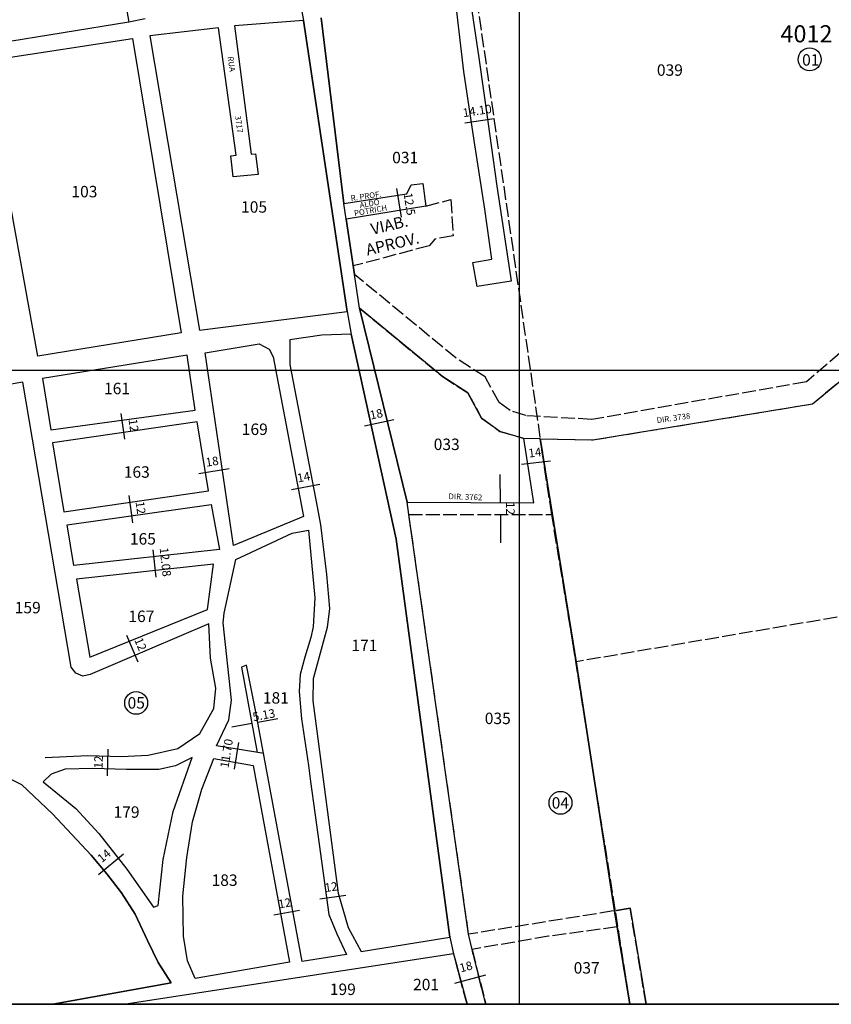
# Model space of a CAD drawing. Extents: x 183092 to 370957, y 1671495 to 3349087.
# Drawn here: x 184116 to 184826, y 1671496 to 1672357 of the extents above; entities that cross this region are included whole.
import ezdxf

# ---------------------------------------------------------------- set-up
doc = ezdxf.new("R2010")
doc.units = 0
doc.header["$MEASUREMENT"] = 0
doc.header["$XCLIPFRAME"] = 2
doc.linetypes.add('ACAD_ISO02W100', pattern=[15, 12, -3])
doc.layers.get('0').update_dxf_attribs({"linetype": 'CONTINUOUS'})
for name, color, linetype in [('P-COTAS', 5, 'CONTINUOUS'), ('P-GAUSS_KRUEGER', 3, 'CONTINUOUS'), ('P-IDENT_SUBUEU', 5, 'CONTINUOUS'), ('P-IDENT_TRAC_VIARIO', 7, 'CONTINUOUS'), ('P-IMAGEM_RASTER', 250, 'CONTINUOUS'), ('P-LIM_AREA_COMP', 40, 'ACAD_ISO02W100'), ('P-LIM_SUBUEU', 5, 'CONTINUOUS'), ('P-LIM_TRAC_VIARIO', 1, 'CONTINUOUS'), ('P-LIM_TRAC_VIARIO_PROJ', 1, 'ACAD_ISO02W100'), ('P-LIM_UEU', 6, 'CONTINUOUS'), ('P-LIM_UEU_PROJ', 6, 'ACAD_ISO02W100'), ('P-MALHA', 7, 'CONTINUOUS')]:
    doc.layers.add(name, color=color, linetype=linetype)
doc.styles.add('SIMPLEX', font='simplex.shx')
picture_1 = doc.add_image_def('image1.tif', size_in_pixel=(9992, 13435))

msp = doc.modelspace()

# ---------------------------------------------------------------- linework, layer by layer
at = {"layer": 'P-COTAS'}
for p, q in [((184530.863, 1672270.775), (184505.069, 1672266.812)), ((184449.621, 1672184.753), (184445.737, 1672209.812)), ((184207.583, 1671990.311), (184204.504, 1672012.967)), ((184443.12, 1672007.403), (184417.21, 1672001.702)), ((184298.912, 1671964.356), (184272.373, 1671960.004)), ((184378.137, 1671950.861), (184353.345, 1671946.193)), ((184232.11, 1671893.498), (184234.704, 1671869.558)), ((184209.033, 1671819.093), (184218.99, 1671795.714)), ((184323.883, 1671742.723), (184341.582, 1671746.004)), ((184318.835, 1671741.788), (184301.137, 1671738.507)), ((184303.681, 1671701.698), (184307.431, 1671725.101)), ((184192.473, 1671695.928), (184193.128, 1671719.189)), ((184206.566, 1671627.366), (184184.589, 1671609.216)), ((184401.125, 1671591.329), (184378.194, 1671588.124)), ((184360.491, 1671578.137), (184337.889, 1671573.984)), ((184523.254, 1671521.547), (184495.97, 1671514.31))]:
    msp.add_line(p, q, dxfattribs=at)
at = {"layer": 'P-COTAS', "linetype": 'CONTINUOUS'}
for p, q in [((184554.805, 1671968.471), (184580.17, 1671971.578)), ((184536.263, 1671934.643), (184536.194, 1671959.643)), ((184211.161, 1671941.279), (184214.428, 1671917.252)), ((184536.29, 1671924.853), (184536.359, 1671899.853)), ((184319.061, 1671740.554), (184319.058, 1671740.553))]:
    msp.add_line(p, q, dxfattribs=at)
at = {"layer": 'P-GAUSS_KRUEGER'}
msp.add_line((183105, 1671496), (185518, 1671496), dxfattribs=at)
at = {"layer": 'P-IDENT_SUBUEU', "linetype": 'CONTINUOUS'}
for centre in [(184806.852, 1672322.711), (184217.516, 1671759.713), (184588.845, 1671672.305)]:
    msp.add_circle(centre, 10.015, dxfattribs=at)
at = {"layer": 'P-LIM_AREA_COMP'}
for p, q in [((184513.355, 1672389.802), (184571.09, 1671990.737)), ((184471.052, 1672194.405), (184492.964, 1672200.074)), ((184492.964, 1672200.074), (184492.964, 1672200.074)), ((184492.964, 1672200.074), (184494.854, 1672168.271)), ((184478.981, 1672165.426), (184473.812, 1672159.662)), ((184494.854, 1672168.271), (184478.981, 1672165.426)), ((184473.812, 1672159.662), (184407.47, 1672141.939)), ((184571.09, 1671990.737), (184649.599, 1671496)), ((184581.222, 1671924.411), (184571.09, 1671990.737)), ((184602.5, 1671795.701), (184581.222, 1671924.411)), ((184581.222, 1671924.411), (184581.222, 1671924.411)), ((184581.222, 1671924.411), (184581.222, 1671924.411)), ((184581.222, 1671924.411), (184581.222, 1671924.411)), ((184581.222, 1671924.411), (184581.222, 1671924.411)), ((184581.222, 1671924.411), (184581.222, 1671924.411)), ((184581.222, 1671924.411), (184581.222, 1671924.411)), ((184581.222, 1671924.411), (184581.222, 1671924.411)), ((184919.565, 1671849.797), (184602.5, 1671795.701)), ((184602.5, 1671795.701), (184602.5, 1671795.701)), ((184602.5, 1671795.701), (184602.5, 1671795.701))]:
    msp.add_line(p, q, dxfattribs=at)
at = {"layer": 'P-LIM_SUBUEU'}
for p, q in [((184361.126, 1672372.347), (184364.058, 1672356.698)), ((184211.096, 1672355.316), (184081.314, 1672334.313)), ((184225.497, 1672358.161), (184211.096, 1672355.316)), ((184364.058, 1672356.698), (184402.307, 1672102.051)), ((184399.327, 1672196.547), (184379.515, 1672359.167)), ((184401.288, 1672182.784), (184399.327, 1672196.547)), ((184408.588, 1672134.548), (184401.288, 1672182.784)), ((184413.068, 1672104.95), (184408.588, 1672134.548)), ((184485.656, 1672045.173), (184413.068, 1672104.95)), ((184454.595, 1671935.293), (184413.068, 1672104.95)), ((184402.307, 1672102.051), (184405.651, 1672082.155)), ((184809.313, 1672021.373), (184890.745, 1672088.439)), ((184405.651, 1672082.155), (184445.06, 1671903.048)), ((184507.715, 1672030.845), (184485.656, 1672045.173)), ((184519.847, 1672008.801), (184507.715, 1672030.845)), ((184617.038, 1671989.734), (184809.313, 1672021.373)), ((184809.313, 1672021.373), (184809.313, 1672021.373)), ((184809.313, 1672021.373), (184809.313, 1672021.373)), ((184535.839, 1671997.228), (184519.847, 1672008.801)), ((184556.881, 1671991.047), (184535.839, 1671997.228)), ((184571.09, 1671990.737), (184556.881, 1671991.047)), ((184602.5, 1671795.701), (184571.09, 1671990.737)), ((184571.09, 1671990.737), (184617.038, 1671989.734)), ((184617.038, 1671989.734), (184617.038, 1671989.734)), ((184456.148, 1671924.446), (184454.595, 1671935.293)), ((184508.487, 1671557.37), (184456.148, 1671924.446)), ((184445.06, 1671903.048), (184492.02, 1671554.663)), ((184636.031, 1671577.801), (184602.5, 1671795.701)), ((184082.289, 1671705.533), (184117.254, 1671688.228)), ((184117.254, 1671688.228), (184144.195, 1671662.619)), ((184144.195, 1671662.619), (184178.166, 1671626.414)), ((184178.166, 1671626.414), (184191.707, 1671610.019)), ((184191.707, 1671610.019), (184204.717, 1671593.625)), ((184204.717, 1671593.625), (184216.565, 1671574.826)), ((184216.565, 1671574.826), (184227.56, 1671551.856)), ((184649.599, 1671496), (184636.031, 1671577.801)), ((184492.02, 1671554.663), (184495.287, 1671540.286)), ((184511.432, 1671544.019), (184508.487, 1671557.37)), ((184227.56, 1671551.856), (184236.653, 1671532.463)), ((184523.477, 1671496), (184511.432, 1671544.019)), ((184495.287, 1671540.286), (184507.035, 1671496)), ((184236.653, 1671532.463), (184248.203, 1671514.789)), ((184248.203, 1671514.789), (184144.522, 1671496))]:
    msp.add_line(p, q, dxfattribs=at)
at = {"layer": 'P-LIM_TRAC_VIARIO'}
for p, q in [((184167.738, 1672612.972), (184211.096, 1672355.316)), ((184507.726, 1672388.872), (184517.471, 1672324.152)), ((184504.191, 1672312.044), (184497.549, 1672369.47)), ((184211.096, 1672355.316), (184081.314, 1672334.313)), ((184364.058, 1672356.698), (184303.672, 1672351.984)), ((184402.307, 1672102.051), (184364.058, 1672356.698)), ((184364.058, 1672356.698), (184364.058, 1672356.698)), ((184379.515, 1672359.167), (184399.327, 1672196.547)), ((184289.698, 1672350.179), (184229.365, 1672343.376)), ((184304.924, 1672238.898), (184289.698, 1672350.179)), ((184289.698, 1672350.179), (184289.698, 1672350.179)), ((184289.698, 1672350.179), (184289.698, 1672350.179)), ((184303.672, 1672351.984), (184303.672, 1672351.984)), ((184303.672, 1672351.984), (184318.108, 1672239.684)), ((184084.616, 1672321.296), (184214.179, 1672340.907)), ((184214.179, 1672340.907), (184214.179, 1672340.907)), ((184214.179, 1672340.907), (184257.036, 1672083.397)), ((184229.365, 1672343.376), (184229.365, 1672343.376)), ((184229.365, 1672343.376), (184229.365, 1672343.376)), ((184229.365, 1672343.376), (184272.94, 1672085.931)), ((184131.485, 1672063.096), (184084.616, 1672321.296)), ((184517.471, 1672324.152), (184525.152, 1672268.268)), ((184513.435, 1672251.873), (184504.191, 1672312.044)), ((184525.152, 1672268.268), (184533.094, 1672211.882)), ((184522.679, 1672191.701), (184513.435, 1672251.873)), ((184300.412, 1672238.422), (184304.924, 1672238.898)), ((184302.33, 1672219.803), (184300.412, 1672238.422)), ((184304.924, 1672238.898), (184304.924, 1672238.898)), ((184304.924, 1672238.898), (184304.924, 1672238.898)), ((184304.924, 1672238.898), (184304.924, 1672238.898)), ((184318.108, 1672239.684), (184321.944, 1672240.125)), ((184321.944, 1672240.125), (184324.169, 1672221.985)), ((184324.169, 1672221.985), (184302.33, 1672219.803)), ((184454.325, 1672205.072), (184458.101, 1672213.024)), ((184458.101, 1672213.024), (184468.256, 1672214.035)), ((184468.256, 1672214.035), (184468.256, 1672214.035)), ((184468.256, 1672214.035), (184471.052, 1672194.405)), ((184533.094, 1672211.882), (184545.553, 1672128.816)), ((184399.327, 1672196.547), (184454.325, 1672205.072)), ((184399.327, 1672196.547), (184399.327, 1672196.547)), ((184399.327, 1672196.547), (184399.327, 1672196.547)), ((184399.327, 1672196.547), (184399.327, 1672196.547)), ((184471.052, 1672194.405), (184401.288, 1672182.784)), ((184528.798, 1672147.925), (184522.679, 1672191.701)), ((184401.288, 1672182.784), (184401.288, 1672182.784)), ((184401.288, 1672182.784), (184401.288, 1672182.784)), ((184401.288, 1672182.784), (184408.588, 1672134.548)), ((184512.013, 1672145.021), (184528.798, 1672147.925)), ((184515.908, 1672124.079), (184512.013, 1672145.021)), ((184545.583, 1672128.626), (184515.908, 1672124.079)), ((184545.553, 1672128.816), (184545.583, 1672128.626)), ((184413.068, 1672104.95), (184413.068, 1672104.95)), ((184413.068, 1672104.95), (184454.595, 1671935.293)), ((184272.94, 1672085.931), (184402.307, 1672102.051)), ((184402.307, 1672102.051), (184402.307, 1672102.051)), ((184257.036, 1672083.397), (184131.485, 1672063.096)), ((184257.036, 1672083.397), (184257.036, 1672083.397)), ((184257.036, 1672083.397), (184257.036, 1672083.397)), ((184272.94, 1672085.931), (184272.94, 1672085.931)), ((184272.94, 1672085.931), (184272.94, 1672085.931)), ((184379.91, 1672081.42), (184351.85, 1672077.308)), ((184405.651, 1672082.155), (184379.91, 1672081.42)), ((184445.06, 1671903.048), (184405.651, 1672082.155)), ((184405.651, 1672082.155), (184405.651, 1672082.155)), ((184277.757, 1672066.091), (184325.241, 1672073.895)), ((184325.241, 1672073.895), (184333.959, 1672069.133)), ((184351.85, 1672077.308), (184351.85, 1672077.308)), ((184351.85, 1672077.308), (184351.86, 1672055.825)), ((184351.85, 1672077.308), (184351.85, 1672077.308)), ((184351.85, 1672077.308), (184351.85, 1672077.308)), ((184131.485, 1672063.096), (184131.485, 1672063.096)), ((184262.084, 1672063.948), (184135.401, 1672043.427)), ((184262.084, 1672063.948), (184262.084, 1672063.948)), ((184269.267, 1672015.712), (184262.084, 1672063.948)), ((184277.757, 1672066.091), (184277.757, 1672066.091)), ((184302.795, 1671897.285), (184277.757, 1672066.091)), ((184277.757, 1672066.091), (184277.757, 1672066.091)), ((184333.959, 1672069.133), (184337.536, 1672062.58)), ((184337.536, 1672062.58), (184337.536, 1672062.58)), ((184337.536, 1672062.58), (184337.536, 1672062.58)), ((184337.536, 1672062.58), (184337.536, 1672062.58)), ((184337.536, 1672062.58), (184363.838, 1671922.894)), ((184351.86, 1672055.825), (184351.86, 1672055.825)), ((184351.86, 1672055.825), (184375.8, 1671931.224)), ((184135.401, 1672043.427), (184135.401, 1672043.427)), ((184135.401, 1672043.427), (184135.401, 1672043.427)), ((184135.401, 1672043.427), (184142.733, 1671998.519)), ((184118.354, 1672040.168), (184052.108, 1672028.955)), ((184160.7, 1671790.894), (184118.354, 1672040.168)), ((184118.354, 1672040.168), (184118.354, 1672040.168)), ((184118.354, 1672040.168), (184118.354, 1672040.168)), ((184142.733, 1671998.519), (184269.267, 1672015.712)), ((184269.267, 1672015.712), (184269.267, 1672015.712)), ((184270.966, 1672005.661), (184144.285, 1671987.101)), ((184280.878, 1671945.212), (184270.966, 1672005.661)), ((184270.966, 1672005.661), (184270.966, 1672005.661)), ((184270.966, 1672005.661), (184270.966, 1672005.661)), ((184142.733, 1671998.519), (184142.733, 1671998.519)), ((184144.285, 1671987.101), (184154.301, 1671926.925)), ((184565.474, 1671934.792), (184556.881, 1671991.047)), ((184154.301, 1671926.925), (184280.878, 1671945.212)), ((184280.878, 1671945.212), (184280.878, 1671945.212)), ((184157.044, 1671915.503), (184283.286, 1671933.42)), ((184283.286, 1671933.42), (184283.286, 1671933.42)), ((184283.286, 1671933.42), (184290.316, 1671893.81)), ((184454.595, 1671935.293), (184454.595, 1671935.293)), ((184454.595, 1671935.293), (184454.595, 1671935.293)), ((184454.595, 1671935.293), (184454.595, 1671935.293)), ((184454.595, 1671935.293), (184565.474, 1671934.792)), ((184565.474, 1671934.792), (184565.474, 1671934.792)), ((184154.301, 1671926.925), (184154.301, 1671926.925)), ((184363.838, 1671922.894), (184302.795, 1671897.285)), ((184363.838, 1671922.894), (184363.838, 1671922.894)), ((184375.8, 1671931.224), (184375.8, 1671931.224)), ((184375.8, 1671931.224), (184378.805, 1671915.359)), ((184163.033, 1671879.929), (184157.044, 1671915.503)), ((184157.044, 1671915.503), (184157.044, 1671915.503)), ((184378.805, 1671915.359), (184384.149, 1671872.157)), ((184304.691, 1671885.08), (184354.154, 1671908.158)), ((184354.154, 1671908.158), (184368.472, 1671910.758)), ((184368.472, 1671910.758), (184368.472, 1671910.758)), ((184368.472, 1671910.758), (184373.973, 1671851.486)), ((184302.795, 1671897.285), (184302.795, 1671897.285)), ((184302.795, 1671897.285), (184302.795, 1671897.285)), ((184302.795, 1671897.285), (184302.795, 1671897.285)), ((184302.795, 1671897.285), (184302.795, 1671897.285)), ((184492.02, 1671554.663), (184445.06, 1671903.048)), ((184445.06, 1671903.048), (184445.06, 1671903.048)), ((184445.06, 1671903.048), (184445.06, 1671903.048)), ((184445.06, 1671903.048), (184445.06, 1671903.048)), ((184290.316, 1671893.81), (184163.033, 1671879.929)), ((184290.316, 1671893.81), (184290.316, 1671893.81)), ((184163.033, 1671879.929), (184163.033, 1671879.929)), ((184285.249, 1671881.07), (184165.377, 1671868.081)), ((184280.041, 1671841.47), (184285.249, 1671881.07)), ((184285.249, 1671881.07), (184285.249, 1671881.07)), ((184294.663, 1671838.266), (184304.691, 1671885.08)), ((184304.691, 1671885.08), (184304.691, 1671885.08)), ((184384.149, 1671872.157), (184386.753, 1671842.382)), ((184165.377, 1671868.081), (184176.964, 1671799.587)), ((184165.377, 1671868.081), (184165.377, 1671868.071)), ((184373.973, 1671851.486), (184372.541, 1671826.388)), ((184176.964, 1671799.587), (184280.041, 1671841.47)), ((184280.041, 1671841.47), (184280.041, 1671841.47)), ((184293.591, 1671829.76), (184294.663, 1671838.266)), ((184386.753, 1671842.382), (184384.539, 1671825.606)), ((184281.233, 1671828.741), (184177.235, 1671784.454)), ((184282.473, 1671798.725), (184281.233, 1671828.741)), ((184281.233, 1671828.741), (184281.233, 1671828.741)), ((184301.037, 1671761.993), (184293.591, 1671829.76)), ((184372.541, 1671826.388), (184370.398, 1671816.853)), ((184384.539, 1671825.606), (184372.431, 1671780.828)), ((184384.539, 1671825.606), (184384.539, 1671825.606)), ((184370.398, 1671816.853), (184365.05, 1671799.567)), ((184176.964, 1671799.587), (184176.964, 1671799.587)), ((184176.964, 1671799.587), (184176.964, 1671799.587)), ((184287.169, 1671772.717), (184282.473, 1671798.725)), ((184282.473, 1671798.725), (184282.473, 1671798.725)), ((184365.05, 1671799.567), (184361.144, 1671784.684)), ((184164.606, 1671785.596), (184160.7, 1671790.894)), ((184160.7, 1671790.894), (184160.7, 1671790.894)), ((184160.7, 1671790.894), (184160.7, 1671790.894)), ((184160.7, 1671790.894), (184160.7, 1671790.894)), ((184160.7, 1671790.894), (184160.7, 1671790.894)), ((184170.725, 1671782.942), (184164.606, 1671785.596)), ((184313.972, 1671792.827), (184309.806, 1671791.064)), ((184309.806, 1671791.064), (184323.474, 1671716.443)), ((184321.914, 1671753.347), (184313.972, 1671792.827)), ((184177.235, 1671784.454), (184170.725, 1671782.942)), ((184177.235, 1671784.454), (184177.235, 1671784.454)), ((184361.144, 1671784.684), (184360.102, 1671769.541)), ((184372.431, 1671780.828), (184372.17, 1671761.649)), ((184285.461, 1671754.81), (184287.169, 1671772.717)), ((184360.102, 1671769.541), (184362.185, 1671745.825)), ((184298.508, 1671744.768), (184301.037, 1671761.993)), ((184372.17, 1671761.649), (184372.17, 1671761.649)), ((184372.17, 1671761.649), (184394.363, 1671593.3)), ((184273.243, 1671732.799), (184285.461, 1671754.81)), ((184362.678, 1671533.415), (184321.914, 1671753.347)), ((184321.914, 1671753.347), (184321.914, 1671753.347)), ((184321.914, 1671753.347), (184321.914, 1671753.347)), ((184321.914, 1671753.347), (184321.914, 1671753.347)), ((184287.682, 1671722.19), (184298.508, 1671744.768)), ((184362.185, 1671745.825), (184368.305, 1671704.833)), ((184253.875, 1671719.849), (184273.243, 1671732.799)), ((184227.979, 1671714.106), (184253.875, 1671719.849)), ((184322.305, 1671716.641), (184287.682, 1671722.19)), ((184287.682, 1671722.19), (184287.682, 1671722.19)), ((184329.275, 1671715.459), (184322.305, 1671716.641)), ((184137.805, 1671711.934), (184175.201, 1671713.691)), ((184175.201, 1671713.691), (184204.707, 1671712.861)), ((184204.707, 1671712.861), (184227.979, 1671714.106)), ((184249.82, 1671664.601), (184266.576, 1671712.048)), ((184266.576, 1671712.048), (184251.871, 1671704.751)), ((184266.576, 1671712.048), (184266.576, 1671712.048)), ((184275.033, 1671684.112), (184285.579, 1671710.983)), ((184285.579, 1671710.983), (184319.931, 1671704.923)), ((184155.252, 1671701.588), (184143.158, 1671697.421)), ((184179.658, 1671702.269), (184155.252, 1671701.588)), ((184209.052, 1671701.491), (184179.658, 1671702.269)), ((184237.454, 1671701.295), (184209.052, 1671701.491)), ((184251.871, 1671704.751), (184237.454, 1671701.295)), ((184319.931, 1671704.923), (184319.931, 1671704.923)), ((184319.931, 1671704.923), (184351.569, 1671532.732)), ((184368.305, 1671704.833), (184370.127, 1671690.952)), ((184143.158, 1671697.421), (184136.253, 1671690.752)), ((184136.253, 1671690.752), (184164.59, 1671667.421)), ((184370.127, 1671690.952), (184377.549, 1671636.079)), ((184144.195, 1671662.619), (184117.254, 1671688.228)), ((184266.775, 1671655.72), (184275.033, 1671684.112)), ((184164.59, 1671667.421), (184184.862, 1671645.519)), ((184241.128, 1671622.79), (184249.82, 1671664.601)), ((184178.166, 1671626.414), (184144.195, 1671662.619)), ((184261.752, 1671624.503), (184266.775, 1671655.72)), ((184184.862, 1671645.519), (184209.271, 1671614.112)), ((184377.549, 1671636.079), (184386.13, 1671574.694)), ((184191.707, 1671610.019), (184178.166, 1671626.414)), ((184236.735, 1671582.508), (184241.128, 1671622.79)), ((184258.404, 1671590.5), (184261.752, 1671624.503)), ((184209.271, 1671614.112), (184232.569, 1671580.995)), ((184204.717, 1671593.625), (184191.707, 1671610.019)), ((184216.565, 1671574.826), (184204.717, 1671593.625)), ((184259.049, 1671555.665), (184258.404, 1671590.5)), ((184394.363, 1671593.3), (184394.363, 1671593.3)), ((184394.363, 1671593.3), (184394.363, 1671593.3)), ((184394.363, 1671593.3), (184394.363, 1671593.3)), ((184394.363, 1671593.3), (184403.144, 1671563.284)), ((184232.569, 1671580.995), (184236.735, 1671582.508)), ((184232.569, 1671580.995), (184232.569, 1671580.995)), ((184227.56, 1671551.856), (184216.565, 1671574.826)), ((184386.13, 1671574.694), (184393.048, 1671557.663)), ((184403.144, 1671563.284), (184414.514, 1671542.317)), ((184262.423, 1671533.908), (184259.049, 1671555.665)), ((184393.048, 1671557.663), (184401.636, 1671539.628)), ((184414.514, 1671542.317), (184492.02, 1671554.663)), ((184492.02, 1671554.663), (184492.02, 1671554.663)), ((184492.02, 1671554.663), (184492.02, 1671554.663)), ((184492.02, 1671554.663), (184492.02, 1671554.663)), ((184492.02, 1671554.663), (184492.02, 1671554.663)), ((184492.02, 1671554.663), (184492.02, 1671554.663)), ((184492.02, 1671554.663), (184492.02, 1671554.663)), ((184492.02, 1671554.663), (184492.02, 1671554.663)), ((184236.653, 1671532.463), (184227.56, 1671551.856)), ((184495.287, 1671540.286), (184208.557, 1671496)), ((184401.636, 1671539.628), (184362.678, 1671533.415)), ((184414.514, 1671542.317), (184414.514, 1671542.317)), ((184248.203, 1671514.789), (184236.653, 1671532.463)), ((184269.143, 1671518.542), (184262.423, 1671533.908)), ((184351.569, 1671532.732), (184269.143, 1671518.542)), ((184351.569, 1671532.732), (184351.569, 1671532.732)), ((184362.678, 1671533.415), (184362.678, 1671533.415)), ((184362.678, 1671533.415), (184362.678, 1671533.415)), ((184362.678, 1671533.415), (184362.678, 1671533.415)), ((184269.143, 1671518.542), (184269.143, 1671518.542)), ((184144.522, 1671496), (184248.203, 1671514.789)), ((184248.203, 1671514.789), (184248.203, 1671514.789))]:
    msp.add_line(p, q, dxfattribs=at)
at = {"layer": 'P-LIM_TRAC_VIARIO_PROJ'}
for p, q in [((184497.498, 1672061.33), (184408.588, 1672134.548)), ((184890.607, 1672114.795), (184804.094, 1672040.582)), ((184413.068, 1672104.95), (184485.656, 1672045.173)), ((184809.313, 1672021.373), (184890.745, 1672088.439)), ((184522.817, 1672044.884), (184497.498, 1672061.33)), ((184485.656, 1672045.173), (184507.715, 1672030.845)), ((184535.206, 1672022.374), (184522.817, 1672044.884)), ((184804.094, 1672040.582), (184616.307, 1672007.701)), ((184507.715, 1672030.845), (184507.715, 1672030.845)), ((184507.715, 1672030.845), (184519.847, 1672008.801)), ((184544.777, 1672015.448), (184535.206, 1672022.374)), ((184617.038, 1671989.734), (184809.313, 1672021.373)), ((184809.313, 1672021.373), (184809.313, 1672021.373)), ((184809.313, 1672021.373), (184809.313, 1672021.373)), ((184558.449, 1672011.006), (184544.777, 1672015.448)), ((184616.307, 1672007.701), (184558.449, 1672011.006)), ((184558.449, 1672011.006), (184558.449, 1672011.006)), ((184519.847, 1672008.801), (184535.839, 1671997.228)), ((184535.839, 1671997.228), (184556.881, 1671991.047)), ((184581.222, 1671924.411), (184571.09, 1671990.737)), ((184571.09, 1671990.737), (184617.038, 1671989.734)), ((184617.038, 1671989.734), (184617.038, 1671989.734)), ((184508.487, 1671557.37), (184456.148, 1671924.446)), ((184456.148, 1671924.446), (184456.148, 1671924.446)), ((184456.148, 1671924.446), (184456.148, 1671924.446)), ((184456.148, 1671924.446), (184581.222, 1671924.411)), ((184649.855, 1671580.015), (184508.487, 1671557.37)), ((184663.79, 1671496), (184649.855, 1671580.015)), ((184636.031, 1671577.801), (184636.031, 1671577.801)), ((184638.378, 1671563.65), (184578.323, 1671555.537)), ((184624.498, 1671561.775), (184624.498, 1671561.775)), ((184624.498, 1671561.775), (184624.498, 1671561.775)), ((184649.599, 1671496), (184638.378, 1671563.65)), ((184508.487, 1671557.37), (184508.487, 1671557.37)), ((184508.487, 1671557.37), (184508.487, 1671557.37)), ((184508.487, 1671557.37), (184508.487, 1671557.37)), ((184508.487, 1671557.37), (184508.487, 1671557.37)), ((184508.487, 1671557.37), (184508.487, 1671557.37)), ((184508.487, 1671557.37), (184508.487, 1671557.37)), ((184578.323, 1671555.537), (184511.432, 1671544.019)), ((184578.323, 1671555.537), (184578.323, 1671555.537)), ((184511.432, 1671544.019), (184523.477, 1671496)), ((184507.035, 1671496), (184495.287, 1671540.286))]:
    msp.add_line(p, q, dxfattribs=at)
at = {"layer": 'P-LIM_UEU'}
for p, q in [((184361.126, 1672372.347), (184364.058, 1672356.698)), ((184364.058, 1672356.698), (184402.307, 1672102.051)), ((184399.327, 1672196.547), (184379.515, 1672359.167)), ((184401.288, 1672182.784), (184399.327, 1672196.547)), ((184408.588, 1672134.548), (184401.288, 1672182.784)), ((184413.068, 1672104.95), (184408.588, 1672134.548)), ((184454.595, 1671935.293), (184413.068, 1672104.95)), ((184402.307, 1672102.051), (184405.651, 1672082.155)), ((184405.651, 1672082.155), (184445.06, 1671903.048)), ((184571.09, 1671990.737), (184602.5, 1671795.701)), ((184456.148, 1671924.446), (184454.595, 1671935.293)), ((184508.487, 1671557.37), (184456.148, 1671924.446)), ((184445.06, 1671903.048), (184492.02, 1671554.663)), ((184602.5, 1671795.701), (184636.031, 1671577.801)), ((184636.031, 1671577.801), (184649.855, 1671580.015)), ((184649.855, 1671580.015), (184663.79, 1671496)), ((184636.031, 1671577.801), (184649.599, 1671496)), ((184492.02, 1671554.663), (184495.287, 1671540.286)), ((184511.432, 1671544.019), (184508.487, 1671557.37))]:
    msp.add_line(p, q, dxfattribs=at)
at = {"layer": 'P-LIM_UEU_PROJ'}
for p, q in [((184809.313, 1672021.373), (184890.745, 1672088.439)), ((184617.038, 1671989.734), (184809.313, 1672021.373)), ((184809.313, 1672021.373), (184809.313, 1672021.373)), ((184809.313, 1672021.373), (184809.313, 1672021.373)), ((184571.09, 1671990.737), (184617.038, 1671989.734)), ((184617.038, 1671989.734), (184617.038, 1671989.734)), ((184523.477, 1671496), (184511.432, 1671544.019)), ((184495.287, 1671540.286), (184507.035, 1671496))]:
    msp.add_line(p, q, dxfattribs=at)
at = {"layer": 'P-MALHA'}
for p, q in [((184552.8, 1674270), (184552.8, 1671496)), ((183105, 1672050.8), (185518, 1672050.8))]:
    msp.add_line(p, q, dxfattribs=at)

# ---------------------------------------------------------------- texts
at = {"style": 'SIMPLEX'}
for s, height, p in [('4012', 15.0228, (184781.362, 1672337.579)), ('01', 10.0152, (184800.31, 1672317.231)), ('039', 10.0152, (184673.205, 1672308.336)), ('031', 10.0152, (184441.557, 1672231.82)), ('103', 10.0152, (184160.869, 1672202.022)), ('105', 10.0152, (184309.332, 1672188.585)), ('161', 10.0152, (184189.413, 1672029.767)), ('169', 10.0152, (184309.942, 1671994.108)), ('033', 10.0152, (184477.893, 1671980.919)), ('163', 10.0152, (184206.704, 1671956.685)), ('165', 10.0152, (184212.024, 1671898.219)), ('159', 10.0152, (184111.27, 1671838.073)), ('167', 10.0152, (184210.694, 1671830.452)), ('171', 10.0152, (184405.915, 1671805.03)), ('181', 10.0152, (184328.375, 1671759.061)), ('05', 10.0152, (184209.993, 1671754.712)), ('035', 10.0152, (184522.583, 1671741.144)), ('04', 10.0152, (184581.159, 1671667.198)), ('179', 10.0152, (184197.723, 1671659.178)), ('183', 10.0152, (184283.499, 1671599.588)), ('037', 10.0152, (184600.377, 1671522.867)), ('201', 10.0152, (184459.853, 1671508.299)), ('199', 10.0152, (184386.989, 1671504.137))]:
    msp.add_text(s, height=height, dxfattribs=at).set_placement(p)
for s, p in [('VIAB. ', (184424.181, 1672169.194)), ('APROV.', (184419.896, 1672151.031))]:
    msp.add_text(s, height=10.0152, rotation=13.288175, dxfattribs=at).set_placement(p)
for s, rotation, p in [('DIR. 3738', 8, (184673.4, 1672004.403)), ('DIR. 3762', 358, (184490.737, 1671937.988))]:
    msp.add_text(s, height=5.0076, rotation=rotation).set_placement(p)
at = {"layer": 'P-COTAS', "char_height": 7.5, "attachment_point": 5}
for s, insert, rotation in [('\\A1;14.10', (184515.962, 1672277.741), 8.733979), ('\\A1;12.5', (184456.744, 1672196.13), 278.810475), ('\\A1;18', (184427.64, 1672012.409), 12.40906), ('\\A1;12', (184215.3, 1672002.493), 277.738169), ('\\A1;18', (184283.947, 1671970.921), 9.312743), ('\\A1;14', (184364.067, 1671957.286), 10.663401), ('\\A1;12.08', (184243.168, 1671882.962), 276.184626), ('\\A1;12', (184221.383, 1671811.069), 293.066607), ('\\A1;5.13', (184329.284, 1671749.126), 10.500316), ('\\A1;11.70', (184296.565, 1671715.522), 80.895503), ('\\A1;12', (184184.513, 1671707.978), 88.388298), ('\\A1;14', (184189.416, 1671625.964), 39.553336), ('\\A1;12', (184388.112, 1671598.676), 7.957694), ('\\A1;12', (184347.471, 1671584.46), 10.411264), ('\\A1;18', (184506.101, 1671528.923), 14.856106)]:
    msp.add_mtext(s, dxfattribs=dict(at, insert=insert, rotation=rotation))
at = {"layer": 'P-COTAS', "linetype": 'CONTINUOUS', "char_height": 7.5, "attachment_point": 5}
for s, insert, rotation in [('\\A1;14', (184566.424, 1671978.709), 6.984261), ('\\A1;12', (184221.465, 1671930.445), 277.745318), ('\\A1;12', (184545.026, 1671929.772), 270.157906)]:
    msp.add_mtext(s, dxfattribs=dict(at, insert=insert, rotation=rotation))
at = {"layer": 'P-IDENT_TRAC_VIARIO', "linetype": 'CONTINUOUS', "style": 'SIMPLEX'}
for s, rotation, p in [('RUA', 277.773219, (184297.484, 1672324.944)), ('3717', 278.138527, (184304.009, 1672273.054)), ('R. PROF.', 8.121699, (184405.604, 1672198.707)), ('ALDO', 10.590492, (184413.552, 1672192.438)), ('POTRICH', 10.258121, (184408.736, 1672185.437))]:
    msp.add_text(s, height=5.0076, rotation=rotation, dxfattribs=at).set_placement(p)

# ---------------------------------------------------------------- referenced raster images: frames only (the image files are external)
at = {"layer": 'P-IMAGEM_RASTER', "linetype": 'CONTINUOUS'}
image = msp.add_image(picture_1, insert=(182687.005, 1670354.788), size_in_units=(3203.356, 4307.155), rotation=-0.069656, dxfattribs=at)
image.set_boundary_path([(1288.475, 1220.4846), (8815.168, 1211.334), (8825.687, 9864.0676), (1298.9945, 9873.218), (1288.475, 1220.4846)])

doc.saveas('drawing.dxf')
